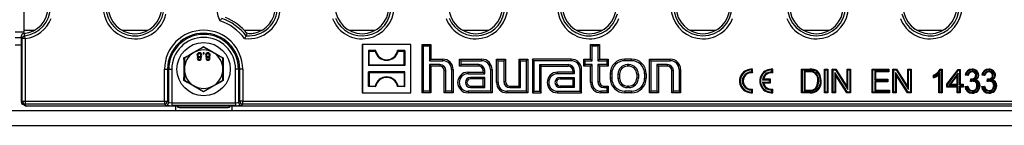
# Model space of a CAD drawing. Units: millimetres. Extents: x 70 to 4130, y 70 to 2900.
# Drawn here: x 1388 to 1720, y 312 to 347 of the extents above; entities that cross this region are included whole.
import ezdxf

# ---------------------------------------------------------------- set-up
doc = ezdxf.new("R2010")
doc.units = ezdxf.units.MM
doc.header["$LTSCALE"] = 10
doc.layers.add('HAURATON_PRODUCT_CONTOUR', color=7, linetype='Continuous', lineweight=25)

msp = doc.modelspace()

# ---------------------------------------------------------------- linework, layer by layer
at = {"layer": 'HAURATON_PRODUCT_CONTOUR'}
for p, q in [((1390, 343.72), (1390, 418.71)), ((1387, 343.22), (1390, 343.22)), ((1390, 342.6), (1390, 343.72)), ((1390, 343.72), (1393.49, 343.72)), ((1422.91, 343.72), (1431.79, 343.72)), ((1464.2, 343.72), (1470.09, 343.72)), ((1464.85, 341.84), (1465.22, 342.56)), ((1499.51, 343.72), (1508.39, 343.72)), ((1537.81, 343.72), (1546.69, 343.72)), ((1576.11, 343.72), (1584.99, 343.72)), ((1614.41, 343.72), (1623.29, 343.72)), ((1652.71, 343.72), (1661.59, 343.72)), ((1691.01, 343.72), (1699.89, 343.72)), ((1387, 341.27), (1389, 341.27)), ((1387, 338.77), (1389, 338.77)), ((1389, 341.59), (1389, 328.43)), ((1390.35, 340.9), (1389.36, 340.9)), ((1389.36, 319.73), (1389.36, 340.9)), ((1390.35, 340.9), (1390.23, 341.88)), ((1390.35, 340.9), (1390.35, 319.73)), ((1504.05, 338.89), (1504, 338.95)), ((1520.4, 338.95), (1504, 338.95)), ((1504, 338.95), (1504, 322.55)), ((1520.35, 338.89), (1504.05, 338.89)), ((1504.05, 338.89), (1504.05, 322.6)), ((1520.35, 338.89), (1520.4, 338.95)), ((1520.35, 322.6), (1520.35, 338.89)), ((1520.4, 322.55), (1520.4, 338.95)), ((1524.69, 338.41), (1524.15, 338.95)), ((1524.15, 322.55), (1524.15, 338.95)), ((1524.15, 338.95), (1527.15, 338.95)), ((1526.61, 338.41), (1527.15, 338.95)), ((1527.15, 338.95), (1527.15, 333.95)), ((1581.49, 338.41), (1580.95, 338.95)), ((1580.95, 333.95), (1580.95, 338.95)), ((1580.95, 338.95), (1583.95, 338.95)), ((1583.41, 338.41), (1583.95, 338.95)), ((1583.95, 338.95), (1583.95, 333.95)), ((1447.25, 336.18), (1444, 334.3)), ((1450.5, 338.05), (1447.25, 336.18)), ((1450.66, 336.05), (1450.34, 336.05)), ((1450.34, 336.05), (1450.34, 335.73)), ((1450.34, 335.73), (1450.66, 335.73)), ((1450.5, 338.19), (1450.5, 338.05)), ((1453.75, 336.18), (1450.5, 338.05)), ((1450.66, 335.73), (1450.66, 336.05)), ((1457, 334.3), (1453.75, 336.18)), ((1506.29, 336.65), (1506.1, 336.84)), ((1508.51, 336.84), (1506.1, 336.84)), ((1506.1, 336.84), (1506.1, 331.85)), ((1506.29, 332.04), (1506.29, 336.65)), ((1506.29, 336.65), (1508.35, 336.65)), ((1508.35, 336.65), (1508.51, 336.84)), ((1516.05, 336.65), (1515.89, 336.84)), ((1518.3, 336.84), (1515.89, 336.84)), ((1516.05, 336.65), (1518.11, 336.65)), ((1518.11, 336.65), (1518.3, 336.84)), ((1518.11, 332.04), (1518.11, 336.65)), ((1518.3, 336.84), (1518.3, 331.85)), ((1524.69, 323.08), (1524.69, 338.41)), ((1524.69, 338.41), (1526.61, 338.41)), ((1526.61, 338.41), (1526.61, 333.41)), ((1581.49, 333.41), (1581.49, 338.41)), ((1581.49, 338.41), (1583.41, 338.41)), ((1583.41, 338.41), (1583.41, 333.41)), ((1444, 334.3), (1443.88, 334.37)), ((1444, 334.3), (1444, 330.55)), ((1457.12, 334.37), (1457, 334.3)), ((1457, 330.55), (1457, 334.3)), ((1506.29, 332.04), (1506.1, 331.85)), ((1506.29, 332.04), (1518.11, 332.04)), ((1518.11, 332.04), (1518.3, 331.85)), ((1526.61, 333.41), (1527.15, 333.95)), ((1526.61, 333.41), (1531.15, 333.41)), ((1530.15, 332.08), (1526.61, 332.08)), ((1526.61, 332.08), (1526.61, 323.08)), ((1526.61, 332.08), (1527.15, 331.55)), ((1527.15, 333.95), (1531.15, 333.95)), ((1530.15, 332.08), (1530.15, 331.55)), ((1531.15, 333.41), (1531.15, 333.95)), ((1537.29, 333.41), (1536.75, 333.95)), ((1536.75, 331.55), (1536.75, 333.95)), ((1536.75, 333.95), (1544.25, 333.95)), ((1537.29, 332.08), (1536.75, 331.55)), ((1537.29, 332.08), (1537.29, 333.41)), ((1537.29, 333.41), (1544.25, 333.41)), ((1543.25, 332.08), (1537.29, 332.08)), ((1543.25, 332.08), (1543.25, 331.55)), ((1544.25, 333.41), (1544.25, 333.95)), ((1549.79, 333.41), (1549.25, 333.95)), ((1549.25, 333.95), (1552.25, 333.95)), ((1549.25, 326.05), (1549.25, 333.95)), ((1549.79, 333.41), (1551.71, 333.41)), ((1549.79, 326.05), (1549.79, 333.41)), ((1551.71, 333.41), (1552.25, 333.95)), ((1551.71, 333.41), (1551.71, 326.35)), ((1552.25, 333.95), (1552.25, 326.35)), ((1557.39, 333.41), (1556.85, 333.95)), ((1556.85, 333.95), (1559.85, 333.95)), ((1556.85, 324.85), (1556.85, 333.95)), ((1557.39, 333.41), (1559.31, 333.41)), ((1557.39, 324.31), (1557.39, 333.41)), ((1559.31, 333.41), (1559.85, 333.95)), ((1559.31, 333.41), (1559.31, 323.08)), ((1559.85, 333.95), (1559.85, 322.55)), ((1561.89, 333.41), (1561.35, 333.95)), ((1574.45, 333.95), (1561.35, 333.95)), ((1561.35, 333.95), (1561.35, 322.55)), ((1561.89, 333.41), (1561.89, 323.08)), ((1574.45, 333.41), (1561.89, 333.41)), ((1563.81, 332.08), (1573.45, 332.08)), ((1563.81, 323.08), (1563.81, 332.08)), ((1563.81, 332.08), (1564.35, 331.55)), ((1573.45, 332.08), (1573.45, 331.55)), ((1574.45, 333.41), (1574.45, 333.95)), ((1579.19, 333.41), (1578.65, 333.95)), ((1578.65, 331.55), (1578.65, 333.95)), ((1578.65, 333.95), (1580.95, 333.95)), ((1579.19, 332.08), (1578.65, 331.55)), ((1579.19, 332.08), (1579.19, 333.41)), ((1579.19, 333.41), (1581.49, 333.41)), ((1581.49, 332.08), (1579.19, 332.08)), ((1581.49, 333.41), (1580.95, 333.95)), ((1581.49, 332.08), (1580.95, 331.55)), ((1581.49, 326.05), (1581.49, 332.08)), ((1583.41, 333.41), (1583.95, 333.95)), ((1583.41, 333.41), (1586.41, 333.41)), ((1586.41, 332.08), (1583.41, 332.08)), ((1583.41, 332.08), (1583.41, 326.35)), ((1583.41, 332.08), (1583.95, 331.55)), ((1583.95, 333.95), (1586.95, 333.95)), ((1586.41, 333.41), (1586.95, 333.95)), ((1586.41, 333.41), (1586.41, 332.08)), ((1586.41, 332.08), (1586.95, 331.55)), ((1586.95, 333.95), (1586.95, 331.55)), ((1594.75, 333.95), (1592.55, 333.95)), ((1592.55, 333.41), (1592.55, 333.95)), ((1594.75, 333.41), (1592.55, 333.41)), ((1593.85, 332.08), (1593.45, 332.08)), ((1593.45, 332.08), (1593.45, 331.55)), ((1593.85, 332.08), (1593.85, 331.55)), ((1594.75, 333.41), (1594.75, 333.95)), ((1601.39, 333.41), (1600.85, 333.95)), ((1600.85, 333.95), (1607.85, 333.95)), ((1600.85, 322.55), (1600.85, 333.95)), ((1601.39, 333.41), (1607.85, 333.41)), ((1601.39, 323.08), (1601.39, 333.41)), ((1606.85, 332.08), (1603.31, 332.08)), ((1603.31, 332.08), (1603.31, 323.08)), ((1603.31, 332.08), (1603.85, 331.55)), ((1606.85, 332.08), (1606.85, 331.55)), ((1607.85, 333.41), (1607.85, 333.95)), ((1437.32, 319.73), (1437.32, 330.55)), ((1437.32, 330.55), (1438.32, 330.55)), ((1438.32, 330.55), (1438.32, 319.73)), ((1438.32, 330.55), (1438.74, 330.55)), ((1438.74, 319.3), (1438.74, 330.55)), ((1438.74, 330.55), (1439.74, 330.55)), ((1439.74, 330.55), (1439.74, 319.2)), ((1444, 330.55), (1444, 326.79)), ((1457, 326.79), (1457, 330.55)), ((1462.26, 330.55), (1461.26, 330.55)), ((1461.26, 319.2), (1461.26, 330.55)), ((1462.68, 330.55), (1462.26, 330.55)), ((1462.26, 330.55), (1462.26, 319.3)), ((1463.68, 330.55), (1462.68, 330.55)), ((1462.68, 319.73), (1462.68, 330.55)), ((1463.68, 330.55), (1463.68, 319.73)), ((1518.3, 331.85), (1506.1, 331.85)), ((1506.29, 329.45), (1506.1, 329.64)), ((1518.3, 329.64), (1506.1, 329.64)), ((1506.1, 324.65), (1506.1, 329.64)), ((1506.29, 329.45), (1506.29, 324.84)), ((1506.29, 329.45), (1518.11, 329.45)), ((1518.11, 329.45), (1518.3, 329.64)), ((1518.11, 329.45), (1518.11, 324.84)), ((1518.3, 324.65), (1518.3, 329.64)), ((1527.15, 331.55), (1527.15, 322.55)), ((1530.15, 331.55), (1527.15, 331.55)), ((1531.65, 322.55), (1531.65, 330.05)), ((1532.19, 330.05), (1531.65, 330.05)), ((1532.19, 323.08), (1532.19, 330.05)), ((1534.11, 330.45), (1534.11, 323.08)), ((1534.11, 330.45), (1534.65, 330.45)), ((1534.65, 330.45), (1534.65, 322.55)), ((1543.25, 331.55), (1536.75, 331.55)), ((1539.65, 329.55), (1544.75, 329.55)), ((1539.65, 329.01), (1539.65, 329.55)), ((1539.65, 329.01), (1545.29, 329.01)), ((1544.75, 329.55), (1544.75, 330.05)), ((1545.29, 330.05), (1544.75, 330.05)), ((1545.29, 329.01), (1544.75, 329.55)), ((1545.29, 329.01), (1545.29, 330.05)), ((1547.21, 330.45), (1547.21, 323.08)), ((1547.21, 330.45), (1547.75, 330.45)), ((1547.75, 330.45), (1547.75, 322.55)), ((1564.35, 322.55), (1564.35, 331.55)), ((1564.35, 331.55), (1573.45, 331.55)), ((1574.95, 329.55), (1569.85, 329.55)), ((1569.85, 329.01), (1569.85, 329.55)), ((1575.49, 329.01), (1569.85, 329.01)), ((1574.95, 330.05), (1574.95, 329.55)), ((1575.49, 330.05), (1574.95, 330.05)), ((1575.49, 329.01), (1574.95, 329.55)), ((1575.49, 330.05), (1575.49, 329.01)), ((1577.41, 323.08), (1577.41, 330.45)), ((1577.41, 330.45), (1577.95, 330.45)), ((1577.95, 322.55), (1577.95, 330.45)), ((1580.95, 331.55), (1578.65, 331.55)), ((1580.95, 326.05), (1580.95, 331.55)), ((1586.95, 331.55), (1583.95, 331.55)), ((1583.95, 331.55), (1583.95, 326.35)), ((1587.55, 328.95), (1587.55, 327.55)), ((1588.09, 328.95), (1587.55, 328.95)), ((1588.09, 328.95), (1588.09, 327.55)), ((1590.21, 328.85), (1590.21, 327.55)), ((1590.21, 328.85), (1590.75, 328.85)), ((1590.75, 328.85), (1590.75, 327.55)), ((1593.85, 331.55), (1593.45, 331.55)), ((1596.55, 328.85), (1596.55, 327.55)), ((1597.09, 328.85), (1596.55, 328.85)), ((1597.09, 328.85), (1597.09, 327.55)), ((1599.21, 328.95), (1599.21, 327.55)), ((1599.21, 328.95), (1599.75, 328.95)), ((1599.75, 328.95), (1599.75, 327.55)), ((1606.85, 331.55), (1603.85, 331.55)), ((1603.85, 331.55), (1603.85, 322.55)), ((1608.35, 322.55), (1608.35, 330.05)), ((1608.89, 330.05), (1608.35, 330.05)), ((1608.89, 323.08), (1608.89, 330.05)), ((1610.81, 330.45), (1610.81, 323.08)), ((1610.81, 330.45), (1611.35, 330.45)), ((1611.35, 330.45), (1611.35, 322.55)), ((1635.33, 330.28), (1635.6, 330.53)), ((1635.33, 329.61), (1635.33, 330.28)), ((1635.33, 329.61), (1635.6, 329.32)), ((1635.6, 329.32), (1635.6, 330.53)), ((1642.13, 330.28), (1642.4, 330.53)), ((1642.13, 329.61), (1642.13, 330.28)), ((1642.13, 329.61), (1642.4, 329.32)), ((1642.4, 329.32), (1642.4, 330.53)), ((1652.39, 330.28), (1652.12, 330.55)), ((1652.12, 322.55), (1652.12, 330.55)), ((1652.12, 330.55), (1654.86, 330.55)), ((1652.39, 322.81), (1652.39, 330.28)), ((1652.39, 330.28), (1654.86, 330.28)), ((1652.98, 329.89), (1653.25, 329.62)), ((1654.87, 329.89), (1652.98, 329.89)), ((1652.98, 329.89), (1652.98, 323.2)), ((1654.87, 329.62), (1653.25, 329.62)), ((1653.25, 329.62), (1653.25, 323.47)), ((1654.86, 330.28), (1654.86, 330.55)), ((1654.87, 329.89), (1654.87, 329.62)), ((1656.29, 329.71), (1656.19, 329.46)), ((1660.12, 330.28), (1659.86, 330.55)), ((1659.86, 322.55), (1659.86, 330.55)), ((1659.86, 330.55), (1660.98, 330.55)), ((1660.12, 322.81), (1660.12, 330.28)), ((1660.12, 330.28), (1660.72, 330.28)), ((1660.72, 330.28), (1660.98, 330.55)), ((1660.72, 330.28), (1660.72, 322.81)), ((1660.98, 330.55), (1660.98, 322.55)), ((1662.73, 330.28), (1662.46, 330.55)), ((1662.46, 330.55), (1663.65, 330.55)), ((1662.46, 322.55), (1662.46, 330.55)), ((1662.73, 322.81), (1662.73, 330.28)), ((1662.73, 330.28), (1663.51, 330.28)), ((1667.57, 322.81), (1663.32, 329.43)), ((1663.32, 329.43), (1663.32, 322.81)), ((1663.32, 329.43), (1663.59, 328.52)), ((1663.51, 330.28), (1663.65, 330.55)), ((1663.51, 330.28), (1667.75, 323.66)), ((1663.65, 330.55), (1667.49, 324.58)), ((1667.75, 330.28), (1667.49, 330.55)), ((1667.49, 330.55), (1668.62, 330.55)), ((1667.49, 324.58), (1667.49, 330.55)), ((1667.75, 323.66), (1667.75, 330.28)), ((1667.75, 330.28), (1668.35, 330.28)), ((1668.35, 330.28), (1668.62, 330.55)), ((1668.35, 330.28), (1668.35, 322.81)), ((1668.62, 330.55), (1668.62, 322.55)), ((1676.18, 330.28), (1675.91, 330.55)), ((1675.91, 330.55), (1681.55, 330.55)), ((1675.91, 322.55), (1675.91, 330.55)), ((1676.18, 322.81), (1676.18, 330.28)), ((1676.18, 330.28), (1681.29, 330.28)), ((1681.29, 329.89), (1676.77, 329.89)), ((1676.77, 329.89), (1676.77, 326.89)), ((1676.77, 329.89), (1677.04, 329.62)), ((1681.55, 329.62), (1677.04, 329.62)), ((1677.04, 329.62), (1677.04, 327.16)), ((1681.29, 330.28), (1681.55, 330.55)), ((1681.29, 330.28), (1681.29, 329.89)), ((1681.29, 329.89), (1681.55, 329.62)), ((1681.55, 330.55), (1681.55, 329.62)), ((1683.2, 330.28), (1682.93, 330.55)), ((1682.93, 330.55), (1684.12, 330.55)), ((1682.93, 322.55), (1682.93, 330.55)), ((1683.2, 330.28), (1683.97, 330.28)), ((1683.2, 322.81), (1683.2, 330.28)), ((1688.04, 322.81), (1683.79, 329.43)), ((1683.79, 329.43), (1683.79, 322.81)), ((1683.79, 329.43), (1684.06, 328.52)), ((1683.97, 330.28), (1684.12, 330.55)), ((1683.97, 330.28), (1688.22, 323.66)), ((1684.12, 330.55), (1687.95, 324.58)), ((1688.22, 330.28), (1687.95, 330.55)), ((1687.95, 324.58), (1687.95, 330.55)), ((1687.95, 330.55), (1689.08, 330.55)), ((1688.22, 323.66), (1688.22, 330.28)), ((1688.22, 330.28), (1688.81, 330.28)), ((1688.81, 330.28), (1689.08, 330.55)), ((1688.81, 330.28), (1688.81, 322.81)), ((1689.08, 330.55), (1689.08, 322.55)), ((1698.72, 329.41), (1698.46, 328.78)), ((1698.46, 322.55), (1698.46, 328.78)), ((1698.72, 322.81), (1698.72, 329.41)), ((1698.82, 330.55), (1699.48, 330.55)), ((1698.98, 330.28), (1699.21, 330.28)), ((1699.21, 330.28), (1699.48, 330.55)), ((1699.21, 330.28), (1699.21, 322.81)), ((1699.48, 330.55), (1699.48, 322.55)), ((1701.12, 325.52), (1704.91, 330.44)), ((1701.39, 325.43), (1705.05, 330.18)), ((1704.87, 329.19), (1701.84, 325.25)), ((1704.87, 329.19), (1704.61, 328.4)), ((1704.87, 325.25), (1704.87, 329.19)), ((1705.05, 330.18), (1704.91, 330.44)), ((1704.91, 330.44), (1705.63, 330.44)), ((1705.05, 330.18), (1705.36, 330.18)), ((1705.36, 330.18), (1705.63, 330.44)), ((1705.36, 330.18), (1705.36, 325.25)), ((1705.63, 330.44), (1705.63, 325.52)), ((1708.08, 328.68), (1707.6, 328.73)), ((1709.64, 329.89), (1709.64, 329.62)), ((1713.72, 328.68), (1713.23, 328.73)), ((1715.27, 329.89), (1715.28, 329.62)), ((1444, 326.79), (1443.88, 326.72)), ((1444, 326.79), (1447.25, 324.92)), ((1453.75, 324.92), (1457, 326.79)), ((1457.12, 326.72), (1457, 326.79)), ((1545.29, 327.78), (1540.5, 327.78)), ((1540.5, 327.78), (1540.5, 327.25)), ((1544.75, 327.25), (1540.5, 327.25)), ((1545.29, 327.78), (1544.75, 327.25)), ((1544.75, 324.85), (1544.75, 327.25)), ((1545.29, 324.31), (1545.29, 327.78)), ((1549.79, 326.05), (1549.25, 326.05)), ((1551.71, 326.35), (1552.25, 326.35)), ((1570.7, 327.78), (1575.49, 327.78)), ((1570.7, 327.78), (1570.7, 327.25)), ((1570.7, 327.25), (1574.95, 327.25)), ((1575.49, 327.78), (1574.95, 327.25)), ((1574.95, 327.25), (1574.95, 324.85)), ((1575.49, 327.78), (1575.49, 324.31)), ((1581.49, 326.05), (1580.95, 326.05)), ((1583.41, 326.35), (1583.95, 326.35)), ((1588.09, 327.55), (1587.55, 327.55)), ((1590.21, 327.55), (1590.75, 327.55)), ((1597.09, 327.55), (1596.55, 327.55)), ((1599.21, 327.55), (1599.75, 327.55)), ((1638.95, 326.88), (1639.26, 327.15)), ((1641.33, 326.88), (1638.95, 326.88)), ((1638.95, 326.21), (1641.33, 326.21)), ((1638.95, 326.21), (1639.26, 325.95)), ((1641.6, 327.15), (1639.26, 327.15)), ((1639.26, 325.95), (1641.6, 325.95)), ((1641.33, 326.88), (1641.6, 327.15)), ((1641.33, 326.21), (1641.33, 326.88)), ((1641.33, 326.21), (1641.6, 325.95)), ((1641.6, 325.95), (1641.6, 327.15)), ((1657.83, 326.61), (1657.56, 326.61)), ((1663.59, 328.52), (1663.59, 322.55)), ((1667.42, 322.55), (1663.59, 328.52)), ((1676.77, 326.89), (1677.04, 327.16)), ((1676.77, 326.89), (1680.98, 326.89)), ((1680.98, 326.51), (1676.77, 326.51)), ((1676.77, 326.51), (1676.77, 323.2)), ((1676.77, 326.51), (1677.04, 326.24)), ((1677.04, 327.16), (1681.25, 327.16)), ((1681.25, 326.24), (1677.04, 326.24)), ((1677.04, 326.24), (1677.04, 323.47)), ((1680.98, 326.89), (1681.25, 327.16)), ((1680.98, 326.89), (1680.98, 326.51)), ((1680.98, 326.51), (1681.25, 326.24)), ((1681.25, 327.16), (1681.25, 326.24)), ((1684.06, 328.52), (1684.06, 322.55)), ((1687.89, 322.55), (1684.06, 328.52)), ((1696.61, 327.6), (1696.61, 328.55)), ((1696.88, 328.01), (1696.88, 328.38)), ((1701.39, 325.43), (1701.12, 325.52)), ((1701.12, 324.49), (1701.12, 325.52)), ((1701.39, 324.76), (1701.39, 325.43)), ((1701.84, 325.25), (1702.39, 325.52)), ((1704.61, 328.4), (1702.39, 325.52)), ((1702.39, 325.52), (1704.61, 325.52)), ((1704.61, 325.52), (1704.61, 328.4)), ((1704.87, 325.25), (1704.61, 325.52)), ((1705.36, 325.25), (1705.63, 325.52)), ((1705.63, 325.52), (1706.66, 325.52)), ((1706.39, 325.25), (1706.66, 325.52)), ((1706.66, 325.52), (1706.66, 324.49)), ((1708.29, 328.39), (1707.27, 328.49)), ((1709.11, 326.34), (1709.21, 327.26)), ((1709.36, 327.09), (1709.36, 327.25)), ((1709.36, 327.09), (1709.45, 326.99)), ((1709.41, 326.68), (1709.45, 326.99)), ((1709.77, 326.72), (1709.41, 326.68)), ((1709.77, 326.72), (1709.77, 326.45)), ((1710.02, 326.84), (1710.79, 326.93)), ((1711.13, 328.48), (1710.86, 328.48)), ((1713.93, 328.39), (1712.91, 328.49)), ((1714.74, 326.34), (1714.85, 327.26)), ((1715, 327.09), (1715, 327.25)), ((1715, 327.09), (1715.09, 326.99)), ((1715.05, 326.68), (1715.09, 326.99)), ((1715.41, 326.72), (1715.05, 326.68)), ((1715.41, 326.72), (1715.41, 326.45)), ((1715.66, 326.84), (1716.43, 326.93)), ((1716.76, 328.48), (1716.5, 328.48)), ((1447.25, 324.92), (1450.5, 323.04)), ((1450.5, 323.04), (1453.75, 324.92)), ((1450.5, 323.04), (1450.5, 322.9)), ((1504.05, 322.6), (1504, 322.55)), ((1504, 322.55), (1520.4, 322.55)), ((1504.05, 322.6), (1520.35, 322.6)), ((1506.29, 324.84), (1506.1, 324.65)), ((1508.51, 324.65), (1506.1, 324.65)), ((1506.29, 324.84), (1508.35, 324.84)), ((1508.35, 324.84), (1508.51, 324.65)), ((1516.05, 324.84), (1515.89, 324.65)), ((1518.3, 324.65), (1515.89, 324.65)), ((1516.05, 324.84), (1518.11, 324.84)), ((1518.11, 324.84), (1518.3, 324.65)), ((1520.35, 322.6), (1520.4, 322.55)), ((1524.69, 323.08), (1524.15, 322.55)), ((1527.15, 322.55), (1524.15, 322.55)), ((1526.61, 323.08), (1524.69, 323.08)), ((1526.61, 323.08), (1527.15, 322.55)), ((1532.19, 323.08), (1531.65, 322.55)), ((1534.65, 322.55), (1531.65, 322.55)), ((1534.11, 323.08), (1532.19, 323.08)), ((1534.11, 323.08), (1534.65, 322.55)), ((1547.21, 323.08), (1539.65, 323.08)), ((1539.65, 323.08), (1539.65, 322.55)), ((1547.75, 322.55), (1539.65, 322.55)), ((1540.5, 324.85), (1544.75, 324.85)), ((1540.5, 324.31), (1540.5, 324.85)), ((1540.5, 324.31), (1545.29, 324.31)), ((1545.29, 324.31), (1544.75, 324.85)), ((1547.21, 323.08), (1547.75, 322.55)), ((1559.31, 323.08), (1552.75, 323.08)), ((1552.75, 323.08), (1552.75, 322.55)), ((1559.85, 322.55), (1552.75, 322.55)), ((1553.75, 324.85), (1556.85, 324.85)), ((1553.75, 324.31), (1553.75, 324.85)), ((1553.75, 324.31), (1557.39, 324.31)), ((1557.39, 324.31), (1556.85, 324.85)), ((1559.31, 323.08), (1559.85, 322.55)), ((1561.89, 323.08), (1561.35, 322.55)), ((1561.35, 322.55), (1564.35, 322.55)), ((1561.89, 323.08), (1563.81, 323.08)), ((1563.81, 323.08), (1564.35, 322.55)), ((1569.85, 323.08), (1577.41, 323.08)), ((1569.85, 323.08), (1569.85, 322.55)), ((1569.85, 322.55), (1577.95, 322.55)), ((1574.95, 324.85), (1570.7, 324.85)), ((1570.7, 324.31), (1570.7, 324.85)), ((1575.49, 324.31), (1570.7, 324.31)), ((1575.49, 324.31), (1574.95, 324.85)), ((1577.41, 323.08), (1577.95, 322.55)), ((1586.41, 323.08), (1584.45, 323.08)), ((1584.45, 323.08), (1584.45, 322.55)), ((1586.95, 322.55), (1584.45, 322.55)), ((1585.45, 324.85), (1586.95, 324.85)), ((1585.45, 324.31), (1585.45, 324.85)), ((1585.45, 324.31), (1586.41, 324.31)), ((1586.41, 324.31), (1586.95, 324.85)), ((1586.41, 324.31), (1586.41, 323.08)), ((1586.41, 323.08), (1586.95, 322.55)), ((1586.95, 324.85), (1586.95, 322.55)), ((1594.75, 323.08), (1592.55, 323.08)), ((1592.55, 323.08), (1592.55, 322.55)), ((1594.75, 322.55), (1592.55, 322.55)), ((1593.85, 324.85), (1593.45, 324.85)), ((1593.45, 324.31), (1593.45, 324.85)), ((1593.85, 324.31), (1593.45, 324.31)), ((1593.85, 324.31), (1593.85, 324.85)), ((1594.75, 323.08), (1594.75, 322.55)), ((1601.39, 323.08), (1600.85, 322.55)), ((1603.85, 322.55), (1600.85, 322.55)), ((1603.31, 323.08), (1601.39, 323.08)), ((1603.31, 323.08), (1603.85, 322.55)), ((1608.89, 323.08), (1608.35, 322.55)), ((1611.35, 322.55), (1608.35, 322.55)), ((1610.81, 323.08), (1608.89, 323.08)), ((1610.81, 323.08), (1611.35, 322.55)), ((1635.33, 323.48), (1635.6, 323.77)), ((1635.33, 322.82), (1635.33, 323.48)), ((1635.33, 322.82), (1635.6, 322.57)), ((1635.6, 322.57), (1635.6, 323.77)), ((1642.13, 323.48), (1642.4, 323.77)), ((1642.13, 322.82), (1642.13, 323.48)), ((1642.13, 322.82), (1642.4, 322.57)), ((1642.4, 322.57), (1642.4, 323.77)), ((1652.39, 322.81), (1652.12, 322.55)), ((1654.99, 322.55), (1652.12, 322.55)), ((1654.99, 322.81), (1652.39, 322.81)), ((1652.98, 323.2), (1653.25, 323.47)), ((1652.98, 323.2), (1654.9, 323.2)), ((1653.25, 323.47), (1654.9, 323.47)), ((1654.9, 323.2), (1654.9, 323.47)), ((1656.98, 323.85), (1656.79, 324.03)), ((1660.12, 322.81), (1659.86, 322.55)), ((1660.98, 322.55), (1659.86, 322.55)), ((1660.72, 322.81), (1660.12, 322.81)), ((1660.72, 322.81), (1660.98, 322.55)), ((1662.73, 322.81), (1662.46, 322.55)), ((1663.59, 322.55), (1662.46, 322.55)), ((1663.32, 322.81), (1662.73, 322.81)), ((1663.32, 322.81), (1663.59, 322.55)), ((1667.57, 322.81), (1667.42, 322.55)), ((1668.62, 322.55), (1667.42, 322.55)), ((1667.75, 323.66), (1667.49, 324.58)), ((1668.35, 322.81), (1667.57, 322.81)), ((1668.35, 322.81), (1668.62, 322.55)), ((1676.18, 322.81), (1675.91, 322.55)), ((1681.76, 322.55), (1675.91, 322.55)), ((1681.49, 322.81), (1676.18, 322.81)), ((1676.77, 323.2), (1677.04, 323.47)), ((1676.77, 323.2), (1681.49, 323.2)), ((1677.04, 323.47), (1681.76, 323.47)), ((1681.49, 323.2), (1681.76, 323.47)), ((1681.49, 323.2), (1681.49, 322.81)), ((1681.49, 322.81), (1681.76, 322.55)), ((1681.76, 323.47), (1681.76, 322.55)), ((1683.2, 322.81), (1682.93, 322.55)), ((1684.06, 322.55), (1682.93, 322.55)), ((1683.79, 322.81), (1683.2, 322.81)), ((1683.79, 322.81), (1684.06, 322.55)), ((1688.04, 322.81), (1687.89, 322.55)), ((1689.08, 322.55), (1687.89, 322.55)), ((1688.22, 323.66), (1687.95, 324.58)), ((1688.81, 322.81), (1688.04, 322.81)), ((1688.81, 322.81), (1689.08, 322.55)), ((1698.72, 322.81), (1698.46, 322.55)), ((1699.48, 322.55), (1698.46, 322.55)), ((1699.21, 322.81), (1698.72, 322.81)), ((1699.21, 322.81), (1699.48, 322.55)), ((1701.39, 324.76), (1701.12, 324.49)), ((1704.61, 324.49), (1701.12, 324.49)), ((1704.87, 324.76), (1701.39, 324.76)), ((1701.84, 325.25), (1704.87, 325.25)), ((1704.87, 324.76), (1704.61, 324.49)), ((1704.61, 322.55), (1704.61, 324.49)), ((1704.87, 322.81), (1704.61, 322.55)), ((1705.63, 322.55), (1704.61, 322.55)), ((1704.87, 322.81), (1704.87, 324.76)), ((1705.36, 322.81), (1704.87, 322.81)), ((1705.36, 325.25), (1706.39, 325.25)), ((1706.39, 324.76), (1705.36, 324.76)), ((1705.36, 324.76), (1705.36, 322.81)), ((1705.36, 324.76), (1705.63, 324.49)), ((1705.36, 322.81), (1705.63, 322.55)), ((1706.66, 324.49), (1705.63, 324.49)), ((1705.63, 324.49), (1705.63, 322.55)), ((1706.39, 325.25), (1706.39, 324.76)), ((1706.39, 324.76), (1706.66, 324.49)), ((1707.17, 324.7), (1708.19, 324.8)), ((1707.47, 324.46), (1707.99, 324.51)), ((1709.69, 323.1), (1709.69, 323.37)), ((1711.54, 324.96), (1711.27, 324.96)), ((1712.8, 324.7), (1713.83, 324.8)), ((1713.11, 324.46), (1713.62, 324.51)), ((1715.33, 323.1), (1715.33, 323.37)), ((1717.17, 324.96), (1716.91, 324.96)), ((1389, 322.03), (1389, 319.51)), ((1389, 319.51), (1389.36, 319.73)), ((1389.36, 319.73), (1390.35, 319.73)), ((1390.35, 318.73), (1390.19, 318.63)), ((1390.35, 319.73), (1437.32, 319.73)), ((1390.35, 319.73), (1390.35, 318.73)), ((1437.32, 318.73), (1390.35, 318.73)), ((1437.32, 319.73), (1438.32, 319.73)), ((1437.32, 319.73), (1437.32, 318.73)), ((1437.74, 318.31), (1437.32, 318.73)), ((1438.32, 319.73), (1438.74, 319.3)), ((1439.74, 319.2), (1439.74, 318.21)), ((1439.74, 319.2), (1461.26, 319.2)), ((1461.26, 319.2), (1461.26, 318.21)), ((1462.26, 319.3), (1462.68, 319.73)), ((1463.68, 319.73), (1462.68, 319.73)), ((1463.68, 318.73), (1463.26, 318.31)), ((1463.68, 319.73), (1812.32, 319.73)), ((1463.68, 318.73), (1463.68, 319.73)), ((1812.32, 318.73), (1463.68, 318.73)), ((889, 316.55), (1887, 316.55)), ((1389.88, 318.52), (1390.07, 318.34)), ((1390.19, 318.63), (1390.78, 318.05)), ((1885.22, 318.05), (1390.78, 318.05)), ((1461.26, 318.21), (1439.74, 318.21)), ((1441, 318.05), (1441, 316.55)), ((1442.2, 317.55), (1458.8, 317.55)), ((1460, 318.05), (1460, 316.55)), ((889, 311.55), (1887, 311.55))]:
    msp.add_line(p, q, dxfattribs=at)
at = {"layer": 'HAURATON_PRODUCT_CONTOUR', "flags": 128}
for points in [[(1389.9, 342.59), (1390.09, 342.18), (1390.23, 341.88)], [(1389.36, 340.9), (1389.2, 341.2), (1389, 341.59)], [(1443.88, 334.37), (1444.22, 334.56), (1445.58, 335.34), (1446.52, 335.88), (1447.47, 336.43), (1448.44, 336.99), (1449.4, 337.55), (1450.5, 338.19)], [(1450.5, 338.19), (1450.83, 337.99), (1452.19, 337.2), (1453.13, 336.66), (1454.08, 336.11), (1455.05, 335.55), (1456.01, 335), (1457.12, 334.37)], [(1443.88, 326.72), (1443.88, 327.11), (1443.89, 328.68), (1443.89, 329.77), (1443.89, 330.86), (1443.89, 331.98), (1443.89, 333.09), (1443.88, 334.37)], [(1457.12, 334.37), (1457.12, 333.98), (1457.11, 332.41), (1457.11, 331.33), (1457.11, 330.23), (1457.11, 329.11), (1457.11, 328), (1457.12, 326.72)], [(1656.21, 330.17), (1656.23, 330.25), (1656.25, 330.33), (1656.27, 330.43)], [(1657.26, 329.65), (1657.32, 329.71), (1657.37, 329.78), (1657.44, 329.86)], [(1698.98, 330.28), (1698.9, 330.41), (1698.82, 330.55)], [(1707.6, 328.73), (1707.43, 328.61), (1707.27, 328.49)], [(1709.61, 330.28), (1709.61, 330.36), (1709.61, 330.44), (1709.61, 330.55)], [(1713.23, 328.73), (1713.07, 328.61), (1712.91, 328.49)], [(1715.24, 330.28), (1715.24, 330.36), (1715.24, 330.44), (1715.25, 330.55)], [(1450.5, 322.9), (1450.16, 323.1), (1448.81, 323.89), (1447.87, 324.43), (1446.92, 324.98), (1445.95, 325.54), (1444.99, 326.09), (1443.88, 326.72)], [(1457.12, 326.72), (1456.78, 326.53), (1455.42, 325.75), (1454.48, 325.21), (1453.53, 324.66), (1452.56, 324.1), (1451.6, 323.54), (1450.5, 322.9)], [(1658.42, 326.59), (1658.5, 326.59), (1658.58, 326.59), (1658.69, 326.59)], [(1696.88, 328.38), (1696.74, 328.46), (1696.61, 328.55)], [(1696.88, 328.01), (1696.74, 327.8), (1696.61, 327.6)], [(1708.08, 328.68), (1708.19, 328.54), (1708.29, 328.39)], [(1711.62, 328.51), (1711.59, 328.25), (1711.52, 328), (1711.4, 327.77), (1711.25, 327.56), (1710.88, 327.27), (1710.02, 326.84)], [(1711.62, 328.51), (1711.7, 328.51), (1711.78, 328.51), (1711.88, 328.51)], [(1713.72, 328.68), (1713.82, 328.54), (1713.93, 328.39)], [(1717.25, 328.51), (1717.23, 328.25), (1717.16, 328), (1717.04, 327.77), (1716.88, 327.56), (1716.52, 327.27), (1715.66, 326.84)], [(1717.25, 328.51), (1717.33, 328.51), (1717.41, 328.51), (1717.52, 328.51)], [(1654.99, 322.81), (1654.99, 322.73), (1654.99, 322.65), (1654.99, 322.55)], [(1707.47, 324.46), (1707.32, 324.58), (1707.17, 324.7)], [(1707.99, 324.51), (1708.09, 324.66), (1708.19, 324.8)], [(1709.65, 322.71), (1709.65, 322.63), (1709.65, 322.55), (1709.66, 322.44)], [(1712.03, 324.95), (1712.11, 324.95), (1712.19, 324.95), (1712.29, 324.95)], [(1713.11, 324.46), (1712.95, 324.58), (1712.8, 324.7)], [(1713.62, 324.51), (1713.72, 324.66), (1713.83, 324.8)], [(1715.29, 322.71), (1715.29, 322.63), (1715.29, 322.55), (1715.29, 322.44)], [(1717.66, 324.95), (1717.74, 324.95), (1717.82, 324.95), (1717.93, 324.95)]]:
    msp.add_lwpolyline(points, dxfattribs=at)
at = {"layer": 'HAURATON_PRODUCT_CONTOUR'}
msp.add_circle((1450.5, 330.55), 9, dxfattribs=at)
for centre, radius, start, end in [((1389.05, 351.55), 9, 275.3941, 0), ((1389.05, 351.55), 9.74, 276.9852, 0), ((1427.35, 351.55), 10.72, 180, 347.3625), ((1427.35, 351.55), 9.74, 180, 350.53), ((1427.35, 351.55), 9, 180, 0), ((1465.65, 351.55), 10.72, 180, 205.4662), ((1465.65, 351.55), 10.72, 262.9183, 0), ((1465.65, 351.55), 9.74, 265.2937, 0), ((1465.65, 351.55), 9, 282.2267, 0), ((1503.95, 351.55), 10.72, 201.3326, 0), ((1503.95, 351.55), 9, 180, 0), ((1503.95, 351.55), 9.74, 202.6817, 0), ((1542.25, 351.55), 10.72, 201.3326, 0), ((1542.25, 351.55), 9, 180, 0), ((1542.25, 351.55), 9.74, 202.6817, 0), ((1580.55, 351.55), 10.72, 180, 338.6674), ((1580.55, 351.55), 9.74, 180, 346.4566), ((1580.55, 351.55), 9, 180, 0), ((1618.85, 351.55), 10.72, 180, 338.6674), ((1618.85, 351.55), 9.74, 180, 0), ((1618.85, 351.55), 9, 180, 0), ((1657.15, 351.55), 10.72, 201.3326, 0), ((1657.15, 351.55), 9.74, 180, 0), ((1657.15, 351.55), 9, 180, 0), ((1695.45, 351.55), 10.72, 201.3326, 0), ((1695.45, 351.55), 9.74, 193.5434, 0), ((1695.45, 351.55), 9, 180, 0), ((1389.05, 351.55), 10.72, 276.9852, 338.6674), ((1480.6, 325.15), 32.88, 136.6441, 138.5121), ((1450.5, 330.55), 17.28, 36.8429, 71.5416), ((1450.5, 330.55), 18.26, 38.209, 70.1755), ((1450.5, 330.55), 19, 39.2062, 67.1922), ((1389.99, 341.6), 0.992, 95.5428, 180.4506), ((1450.5, 330.55), 13.18, 0, 180), ((1450.5, 330.55), 12.18, 0, 180), ((1450.5, 330.55), 11.76, 0, 180), ((1466.12, 346.12), 3.49, 251.142, 266.4271), ((1466.35, 348.29), 5.67, 265.5657, 282.3244), ((1390.36, 340.88), 1.01, 97.4546, 178.7862), ((1450.5, 330.55), 10.76, 0, 180), ((1435.89, 357.41), 32.88, 329.8724, 331.7404), ((1450.5, 330.55), 6.5, 120, 180), ((1450.5, 330.55), 6.5, 60, 120), ((1449.02, 335.32), 0.756, 86.5452, 181.0419), ((1449.04, 335.33), 0.462, 87.2437, 183.0524), ((1449.11, 335.32), 0.756, 359.6175, 93.4331), ((1449.09, 335.34), 0.453, 357.0451, 93.2557), ((1451.9, 335.32), 0.756, 86.5452, 181.0419), ((1451.93, 335.33), 0.462, 87.2437, 183.0524), ((1451.99, 335.32), 0.756, 359.6175, 93.4331), ((1451.97, 335.34), 0.453, 357.0451, 93.2557), ((1450.5, 330.55), 6.5, 0, 60), ((1512.2, 337.5), 3.94, 192.4227, 347.5773), ((1512.2, 337.5), 3.75, 190.1108, 349.8892), ((1448.87, 335.27), 0.615, 176.6593, 256.9068), ((1448.86, 334.18), 0.508, 104.7406, 180.8044), ((1449, 334.19), 0.647, 181.2976, 274.7732), ((1449.03, 335.28), 0.453, 177.1014, 272.6569), ((1449.03, 334.19), 0.353, 84.3713, 181.6472), ((1449.03, 334.18), 0.35, 180.7861, 275.6696), ((1449.08, 335.29), 0.464, 267.009, 2.7552), ((1449.1, 334.2), 0.346, 359.6162, 95.8963), ((1449.09, 334.19), 0.356, 265.4736, 0.5127), ((1449.11, 334.2), 0.654, 265.1088, 358.8924), ((1449.22, 335.29), 0.644, 285.9446, 2.1493), ((1449.27, 334.19), 0.501, 359.2902, 74.8791), ((1451.76, 335.27), 0.615, 176.6593, 256.9068), ((1451.75, 334.18), 0.508, 104.7406, 180.8044), ((1451.89, 334.19), 0.647, 181.2976, 274.7732), ((1451.92, 335.28), 0.453, 177.1014, 272.6569), ((1451.91, 334.19), 0.353, 84.3713, 181.6472), ((1451.91, 334.18), 0.35, 180.7861, 275.6696), ((1451.96, 335.29), 0.464, 267.009, 2.7552), ((1452, 334.2), 0.654, 265.1088, 358.8924), ((1451.98, 334.2), 0.346, 359.6162, 95.8963), ((1451.97, 334.19), 0.356, 265.4736, 0.5127), ((1452.1, 335.29), 0.644, 285.9446, 2.1493), ((1452.15, 334.19), 0.501, 359.2902, 74.8791), ((1530.15, 330.05), 2.04, 0, 90), ((1531.15, 330.45), 3.5, 0, 90), ((1531.15, 330.45), 2.96, 0, 90), ((1543.25, 330.05), 2.04, 0, 90), ((1544.25, 330.45), 3.5, 0, 90), ((1544.25, 330.45), 2.96, 0, 90), ((1573.45, 330.05), 2.04, 0, 90), ((1574.45, 330.45), 3.5, 0, 90), ((1574.45, 330.45), 2.96, 0, 90), ((1592.55, 328.95), 5, 90, 180), ((1592.55, 328.95), 4.46, 90, 180), ((1593.45, 328.85), 3.24, 90, 180), ((1593.85, 328.85), 3.24, 0, 90), ((1594.75, 328.95), 5, 0, 90), ((1594.75, 328.95), 4.46, 0, 90), ((1606.85, 330.05), 2.04, 0, 90), ((1607.85, 330.45), 3.5, 0, 90), ((1607.85, 330.45), 2.96, 0, 90), ((1450.5, 330.55), 6.5, 180, 240), ((1450.5, 330.55), 6.5, 300, 0), ((1530.15, 330.05), 1.5, 0, 90), ((1539.65, 326.05), 3.5, 90, 270), ((1539.65, 326.05), 2.96, 90, 270), ((1543.25, 330.05), 1.5, 0, 90), ((1569.85, 326.05), 3.5, 90, 270), ((1569.85, 326.05), 2.96, 90, 270), ((1573.45, 330.05), 1.5, 0, 90), ((1593.45, 328.85), 2.7, 90, 180), ((1593.85, 328.85), 2.7, 0, 90), ((1606.85, 330.05), 1.5, 0, 90), ((1635.2, 326.55), 4, 84.2608, 275.7392), ((1635.2, 326.55), 3.73, 87.9723, 272.0277), ((1635.2, 326.55), 3.07, 87.5331, 272.4669), ((1635.2, 326.55), 2.8, 81.7868, 278.2132), ((1642, 326.55), 4, 84.2608, 275.7392), ((1642, 326.55), 3.73, 87.9723, 272.0277), ((1642, 326.55), 3.07, 87.5331, 173.7866), ((1642, 326.55), 2.8, 81.7868, 167.6264), ((1655.04, 324.08), 6.47, 79.0397, 91.6265), ((1655.05, 324.19), 6.09, 79.0459, 91.8174), ((1655.06, 325.73), 4.17, 72.7218, 92.5018), ((1655.04, 325.62), 4.01, 73.3207, 92.4463), ((1654.9, 327.09), 2.7, 349.7738, 61.3553), ((1655.7, 327.8), 2.43, 49.8783, 77.8599), ((1655.72, 327.84), 2.65, 49.6487, 77.9813), ((1654.77, 327.03), 3.08, 352.1718, 60.4223), ((1654.49, 326.86), 3.94, 356.1029, 45.2351), ((1654.54, 326.87), 4.16, 356.0711, 45.8269), ((1694.65, 332.93), 4.8, 294.0343, 330.2148), ((1694.36, 333.16), 6, 292.0563, 313.0919), ((1694.69, 332.93), 5.04, 295.6965, 328.3149), ((1693.89, 333.88), 6.58, 296.9755, 317.2472), ((1709.55, 328.25), 2.3, 88.6314, 173.8515), ((1709.53, 328.3), 1.98, 87.7991, 167.3584), ((1709.6, 328.33), 1.56, 88.6396, 167.0342), ((1709.64, 328.28), 1.35, 89.7844, 175.0881), ((1709.77, 328.44), 2.11, 2.02, 94.4081), ((1709.77, 328.44), 1.85, 2.3619, 95.0413), ((1709.71, 328.48), 1.42, 0.0307, 92.9097), ((1709.71, 328.47), 1.15, 0.2206, 93.3544), ((1715.19, 328.25), 2.3, 88.6314, 173.8515), ((1715.17, 328.3), 1.98, 87.7991, 167.3584), ((1715.24, 328.33), 1.56, 88.6396, 167.0342), ((1715.27, 328.28), 1.35, 89.7844, 175.0881), ((1715.41, 328.44), 1.85, 2.3619, 95.0413), ((1715.41, 328.44), 2.11, 2.02, 94.4081), ((1715.35, 328.48), 1.42, 0.0307, 92.9097), ((1715.35, 328.47), 1.15, 0.2206, 93.3544), ((1507.16, 325.23), 118.2, 178.4493, 181.5507), ((1512.2, 323.99), 3.94, 12.4227, 167.5773), ((1512.2, 323.99), 3.75, 10.1108, 169.8892), ((1540.5, 326.05), 1.74, 90, 270), ((1540.5, 326.05), 1.2, 90, 270), ((1552.75, 326.05), 3.5, 180, 270), ((1552.75, 326.05), 2.96, 180, 270), ((1553.75, 326.35), 2.04, 180, 270), ((1553.75, 326.35), 1.5, 180, 270), ((1570.7, 326.05), 1.74, 90, 270), ((1570.7, 326.05), 1.2, 90, 270), ((1584.45, 326.05), 3.5, 180, 270), ((1584.45, 326.05), 2.96, 180, 270), ((1585.45, 326.35), 2.04, 180, 270), ((1585.45, 326.35), 1.5, 180, 270), ((1592.55, 327.55), 5, 180, 270), ((1592.55, 327.55), 4.46, 180, 270), ((1593.45, 327.55), 3.24, 180, 270), ((1593.45, 327.55), 2.7, 180, 270), ((1593.85, 327.55), 3.24, 270, 0), ((1593.85, 327.55), 2.7, 270, 0), ((1594.75, 327.55), 4.46, 270, 0), ((1594.75, 327.55), 5, 270, 0), ((1642, 326.55), 3.07, 186.2134, 272.4669), ((1642, 326.55), 2.8, 192.3736, 278.2132), ((1655.21, 326.06), 3.25, 266.0077, 9.4512), ((1655.22, 326.05), 3.51, 266.2807, 8.8157), ((1653.82, 326.33), 3.75, 322.3952, 4.3046), ((1653.82, 326.33), 4.02, 321.9807, 4.0086), ((1716, 320.46), 9.06, 136.6127, 139.5397), ((1709.85, 323.86), 2.59, 91.8679, 106.7873), ((1713.39, 330.57), 5.32, 218.3742, 220.8618), ((1709.41, 328.95), 1.7, 263.1538, 268.144), ((1709.53, 328.57), 1.33, 262.4866, 356.0322), ((1709.56, 328.55), 1.57, 265.8403, 357.3199), ((1709.81, 324.99), 1.72, 358.9148, 91.4678), ((1709.82, 325), 1.45, 358.5579, 91.8722), ((1710.09, 324.91), 1.94, 1.4018, 91.9994), ((1710.13, 328.55), 1.75, 292.1031, 358.8504), ((1710.38, 325.06), 1.91, 356.8932, 77.6614), ((1721.63, 320.46), 9.06, 136.6127, 139.5397), ((1715.49, 323.86), 2.59, 91.8679, 106.7873), ((1719.02, 330.57), 5.32, 218.3742, 220.8618), ((1715.05, 328.95), 1.7, 263.1538, 268.144), ((1715.17, 328.57), 1.33, 262.4866, 356.0322), ((1715.2, 328.55), 1.57, 265.8403, 357.3199), ((1715.45, 324.99), 1.72, 358.9148, 91.4678), ((1715.45, 325), 1.45, 358.5579, 91.8722), ((1715.72, 324.91), 1.94, 1.4018, 91.9994), ((1715.77, 328.55), 1.75, 292.1031, 358.8504), ((1716.02, 325.06), 1.91, 356.8932, 77.6614), ((1450.5, 330.55), 6.5, 240, 300), ((1655.17, 325.99), 2.54, 263.8268, 309.5093), ((1655.21, 325.89), 2.71, 263.5677, 311.0474), ((1709.58, 324.86), 2.41, 183.7211, 271.886), ((1709.56, 324.83), 2.12, 190.0799, 272.5013), ((1709.68, 324.82), 1.72, 190.1718, 270.5052), ((1709.73, 324.91), 1.54, 183.9092, 268.5924), ((1709.77, 324.96), 2.26, 267.0649, 359.7142), ((1709.77, 324.97), 2.52, 267.3863, 359.7255), ((1709.73, 324.9), 1.8, 268.6915, 1.8468), ((1709.73, 324.9), 1.54, 268.5501, 2.0868), ((1715.21, 324.86), 2.41, 183.7211, 271.886), ((1715.2, 324.83), 2.12, 190.0799, 272.5013), ((1715.31, 324.82), 1.72, 190.1718, 270.5052), ((1715.37, 324.91), 1.54, 183.9092, 268.5924), ((1715.41, 324.96), 2.26, 267.0649, 359.7142), ((1715.41, 324.97), 2.52, 267.3863, 359.7255), ((1715.37, 324.9), 1.8, 268.6915, 1.8468), ((1715.37, 324.9), 1.54, 268.5501, 2.0868), ((1390.36, 319.73), 1, 180.2357, 269.6245), ((1437.31, 319.73), 1, 270.1836, 359.8164), ((1437.74, 319.31), 1, 270.1836, 359.8164), ((1463.26, 319.31), 1, 180.1836, 269.8164), ((1463.69, 319.73), 1, 180.1836, 269.8164), ((1442.2, 318.25), 0.7, 196.6015, 270), ((1458.8, 318.25), 0.7, 270, 343.3985)]:
    msp.add_arc(centre, radius, start, end, dxfattribs=at)
for centre, major_axis, ratio, start_param, end_param in [((1390, 319.52), (-0.862, -0.517), 0.99484, 5.745762, 7.464589), ((1439.74, 319.31), (1, 0), 0.104816, 3.193953, 4.712389), ((1461.26, 319.31), (1, 0), 0.104816, 4.712389, 6.230825), ((1390.77, 319.05), (0.709, -0.709), 0.997265, 4.712389, 5.499157), ((1390.19, 319.63), (0.15, 1.25), 0.15766, 3.653376, 3.805969), ((1439.74, 318.31), (2, 0), 0.052408, 3.193953, 4.712389), ((1461.26, 318.31), (2, 0), 0.052408, 4.712389, 6.230825)]:
    msp.add_ellipse(centre, major_axis=major_axis, ratio=ratio, start_param=start_param, end_param=end_param, dxfattribs=at)

doc.saveas('drawing.dxf')
